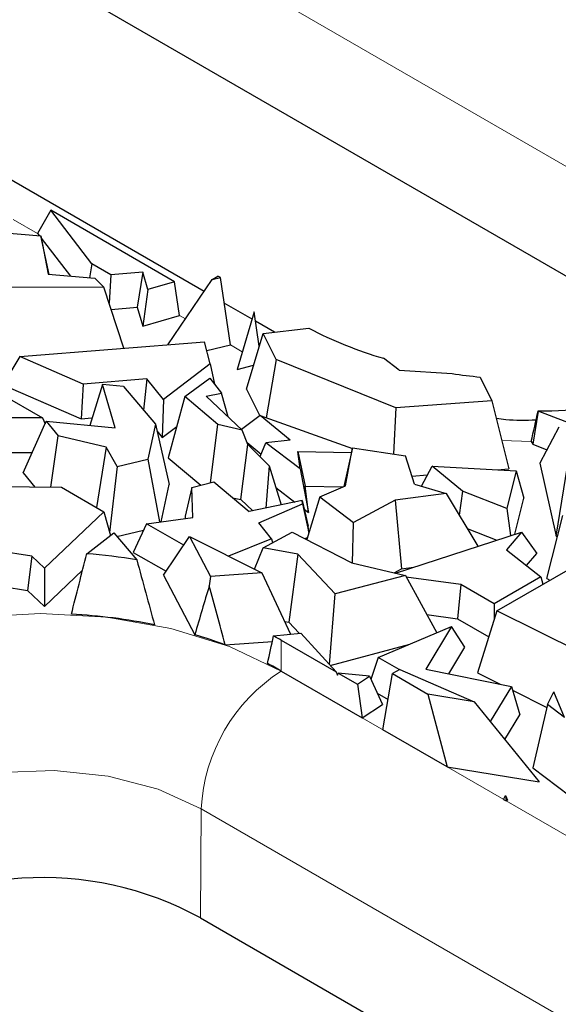
# Model space of a CAD drawing. Units: millimetres. Extents: x 0 to 420, y 0 to 297.
# Drawn here: x 310 to 313, y 113 to 119 of the extents above; entities that cross this region are included whole.
import ezdxf

# ---------------------------------------------------------------- set-up
doc = ezdxf.new("R2010")
doc.units = ezdxf.units.MM

msp = doc.modelspace()

# ---------------------------------------------------------------- linework, layer by layer
at = {"color": 8, "linetype": 'Continuous', "lineweight": 18}
for p, q in [((314.0646, 117.5054), (308.4077, 120.7711)), ((310.552, 117.5596), (310.4234, 117.6338)), ((311.3357, 117.1072), (311.3054, 117.1247)), ((311.6378, 116.9328), (311.5755, 116.9687)), ((313.1694, 116.4564), (313.0143, 116.4623)), ((311.8442, 115.4031), (311.8442, 115.2398)), ((311.8442, 115.2398), (317.5011, 111.9741)), ((311.4156, 113.9308), (311.42, 114.5092)), ((317.0768, 111.2436), (311.42, 114.5092))]:
    msp.add_line(p, q, dxfattribs=at)
at = {"color": 7, "linetype": 'Continuous', "lineweight": 25}
for p, q in [((308.4034, 120.1927), (314.0602, 116.9271)), ((311.4347, 117.2529), (310.3924, 117.8546)), ((310.6217, 117.6827), (310.552, 117.5596)), ((310.8404, 117.3995), (310.6217, 117.6827)), ((311.279, 117.3032), (310.6217, 117.6827)), ((310.1343, 117.5858), (310.5689, 117.5464)), ((310.552, 117.5596), (310.5617, 117.547)), ((310.5689, 117.5464), (310.6075, 117.3432)), ((310.6139, 117.3426), (310.5689, 117.5464)), ((310.5716, 117.5342), (310.7266, 117.3335)), ((310.8404, 117.3995), (310.8278, 117.3253)), ((310.9414, 117.3412), (310.8404, 117.3995)), ((311.1101, 117.3554), (310.9414, 117.3412)), ((311.1101, 117.3554), (311.081, 117.1691)), ((311.137, 117.2627), (311.1101, 117.3554)), ((310.6075, 117.3432), (310.8555, 117.323)), ((310.9028, 117.2754), (310.8555, 117.323)), ((310.9414, 117.3412), (310.9312, 117.1895)), ((311.279, 117.3032), (311.137, 117.2627)), ((311.2427, 116.9701), (311.4775, 117.316)), ((311.3054, 117.1247), (311.279, 117.3032)), ((311.4775, 117.316), (311.5086, 117.334)), ((311.4775, 117.316), (311.5215, 117.3265)), ((311.5215, 117.3265), (311.5086, 117.334)), ((311.5755, 116.9687), (311.5215, 117.3265)), ((310.9028, 117.2754), (310.2877, 117.2731)), ((311.0098, 116.9515), (310.9028, 117.2754)), ((311.137, 117.2627), (311.1101, 117.069)), ((310.9418, 117.1573), (311.081, 117.1691)), ((311.081, 117.1691), (311.1101, 117.069)), ((311.6893, 117.1059), (311.5419, 117.191)), ((311.1101, 117.069), (311.3054, 117.1247)), ((311.7005, 117.1438), (311.6098, 116.8386)), ((311.7276, 116.9618), (311.7005, 117.1438)), ((311.809, 117.0368), (311.7078, 117.0953)), ((311.7482, 117.03), (311.9906, 117.0571)), ((311.6592, 116.7349), (311.7482, 117.03)), ((311.8168, 116.8913), (311.7482, 117.03)), ((310.4575, 116.9074), (311.438, 116.9857)), ((311.4668, 116.8692), (311.438, 116.9857)), ((311.4496, 116.9387), (311.5755, 116.9687)), ((310.4575, 116.9074), (310.368, 116.7575)), ((310.7933, 116.7616), (310.4575, 116.9074)), ((311.8168, 116.8913), (311.7634, 116.5827)), ((312.4512, 116.6351), (311.8168, 116.8913)), ((312.4688, 116.8358), (312.3861, 116.898)), ((311.4668, 116.8692), (311.2205, 116.6802)), ((311.4668, 116.8692), (311.4906, 116.7604)), ((311.6098, 116.8386), (311.6975, 116.8618)), ((312.4688, 116.8358), (312.7498, 116.8174)), ((311.1319, 116.7887), (310.7933, 116.7616)), ((311.1319, 116.7887), (311.1134, 116.6235)), ((311.2205, 116.6802), (311.1319, 116.7887)), ((311.3327, 116.6953), (311.4649, 116.7927)), ((311.4649, 116.7927), (311.5278, 116.7137)), ((312.8995, 116.7984), (312.9616, 116.6729)), ((310.368, 116.7575), (310.7837, 116.577)), ((310.7933, 116.7616), (310.7837, 116.577)), ((310.8959, 116.7592), (310.8284, 116.5422)), ((310.9643, 116.5293), (310.8959, 116.7592)), ((311.0085, 116.7486), (310.8959, 116.7592)), ((311.0085, 116.7486), (311.1767, 116.548)), ((311.6592, 116.7349), (311.7298, 116.5923)), ((310.3567, 116.7092), (310.5778, 116.5815)), ((311.2205, 116.6802), (311.2136, 116.4777)), ((311.3327, 116.6953), (311.2452, 116.3703)), ((311.5088, 116.5473), (311.3327, 116.6953)), ((311.4463, 116.6969), (311.5278, 116.7137)), ((311.4463, 116.6969), (311.6362, 116.5175)), ((311.5626, 116.587), (311.5278, 116.7137)), ((312.4512, 116.6351), (312.4393, 116.3911)), ((312.9616, 116.6729), (312.4512, 116.6351)), ((312.9616, 116.6729), (313.0519, 116.3119)), ((310.5778, 116.5815), (310.1589, 116.5827)), ((310.5778, 116.5815), (310.5921, 116.5508)), ((310.7837, 116.577), (310.8406, 116.5815)), ((311.7319, 116.5939), (311.6327, 116.5208)), ((311.8917, 116.4633), (311.7319, 116.5939)), ((311.7319, 116.5939), (312.2212, 116.4205)), ((313.2074, 116.6183), (313.1777, 116.4419)), ((313.2074, 116.6183), (313.2067, 116.6194)), ((313.5511, 116.4844), (313.2074, 116.6183)), ((310.4759, 116.2901), (310.5979, 116.5639)), ((310.5979, 116.5639), (310.6616, 116.4873)), ((310.5979, 116.5639), (310.9643, 116.5293)), ((311.1767, 116.548), (311.1373, 116.3628)), ((311.1767, 116.548), (311.2492, 116.2283)), ((311.2136, 116.4777), (311.2899, 116.5362)), ((311.4692, 116.2381), (311.5088, 116.5473)), ((311.6362, 116.5175), (311.5088, 116.5473)), ((313.3168, 116.5336), (313.2159, 116.3417)), ((310.622, 116.2146), (310.6616, 116.4873)), ((310.9152, 116.4264), (310.6616, 116.4873)), ((311.1845, 116.5132), (311.2136, 116.4777)), ((311.6679, 116.4415), (311.6362, 116.5175)), ((310.9152, 116.4264), (310.8645, 116.1071)), ((310.974, 116.3243), (310.9152, 116.4264)), ((311.6293, 116.1486), (311.6679, 116.4415)), ((311.6641, 116.4507), (311.738, 116.3904)), ((311.6679, 116.4415), (311.7807, 116.3285)), ((311.7323, 116.377), (311.763, 116.4499)), ((311.8917, 116.4633), (311.763, 116.4499)), ((311.9445, 116.3117), (311.763, 116.4499)), ((312.2218, 116.4231), (312.176, 116.2183)), ((312.1848, 116.2222), (312.2218, 116.4231)), ((312.2218, 116.4231), (312.5032, 116.3816)), ((313.1694, 116.4564), (313.1777, 116.4419)), ((313.1777, 116.4419), (313.2531, 116.4126)), ((310.3529, 116.3985), (310.524, 116.398)), ((311.2452, 116.3703), (311.4185, 116.2247)), ((311.9319, 116.4036), (311.9702, 116.2193)), ((311.9445, 116.3117), (311.9319, 116.4036)), ((311.9319, 116.4036), (312.2163, 116.3987)), ((312.5503, 116.2309), (312.5032, 116.3816)), ((310.974, 116.3243), (310.9343, 115.974)), ((310.974, 116.3243), (311.1373, 116.3628)), ((311.1373, 116.3628), (311.1982, 116.0301)), ((311.7807, 116.3285), (311.7631, 116.1037)), ((311.7807, 116.3285), (311.8437, 116.1204)), ((311.9445, 116.3117), (311.9891, 116.0806)), ((312.5885, 116.2197), (312.6446, 116.3268)), ((312.8053, 116.1937), (312.6446, 116.3268)), ((312.6446, 116.3268), (313.0897, 116.3016)), ((312.9894, 116.3073), (313.0519, 116.3119)), ((313.2159, 116.3417), (313.3015, 115.9547)), ((313.3015, 115.9547), (313.3625, 116.3269)), ((310.4759, 116.2901), (310.5378, 116.2155)), ((312.5369, 116.2738), (312.6201, 116.2799)), ((313.0897, 116.3016), (313.0403, 116.1008)), ((313.0897, 116.3016), (313.1298, 116.1565)), ((310.0899, 116.2202), (310.6793, 116.214)), ((310.6793, 116.214), (310.9036, 116.0845)), ((311.2074, 116.0313), (311.2492, 116.2283)), ((311.3709, 116.2121), (311.3353, 116.0617)), ((311.3709, 116.2121), (311.4861, 116.2426)), ((311.3745, 116.0538), (311.3709, 116.2121)), ((311.4861, 116.2426), (311.6739, 116.0852)), ((311.8157, 116.2127), (311.917, 116.1355)), ((311.9891, 116.0806), (311.9702, 116.2193)), ((311.9702, 116.2193), (312.1703, 116.2158)), ((312.0491, 116.1628), (312.1848, 116.2222)), ((312.5503, 116.2309), (312.7185, 116.1817)), ((311.5863, 116.1586), (311.6293, 116.1486)), ((312.0491, 116.1628), (311.9791, 115.937)), ((312.0491, 116.1628), (312.227, 116.0273)), ((312.7185, 116.1817), (312.4477, 116.1454)), ((312.7185, 116.1817), (312.8869, 115.9014)), ((312.8053, 116.1937), (312.7874, 116.0671)), ((313.0403, 116.1008), (312.8053, 116.1937)), ((313.0828, 115.9652), (313.1298, 116.1565)), ((311.6293, 116.1486), (311.6943, 116.0894)), ((311.9549, 116.1434), (311.6739, 116.0852)), ((311.7251, 116.0248), (311.9572, 116.1264)), ((311.9572, 116.1264), (311.9549, 116.1434)), ((311.9549, 116.1434), (311.9864, 116.0082)), ((311.9572, 116.1264), (311.99, 115.972)), ((312.4477, 116.1454), (312.227, 116.0273)), ((312.4477, 116.1454), (312.4819, 115.7815)), ((310.9036, 116.0845), (310.5889, 115.7851)), ((310.9036, 116.0845), (310.9385, 115.9588)), ((311.1296, 116.0209), (311.3745, 116.0538)), ((311.3353, 116.0617), (311.3356, 116.0485)), ((311.9653, 116.0988), (311.9891, 116.0806)), ((313.0403, 116.1008), (313.0597, 115.9577)), ((313.2524, 115.7297), (313.3379, 116.0645)), ((311.1296, 116.0209), (311.0598, 115.8691)), ((311.3269, 115.9071), (311.1296, 116.0209)), ((311.7926, 115.9399), (311.7251, 116.0248)), ((311.991, 115.9751), (311.9864, 116.0082)), ((312.2219, 115.8125), (312.227, 116.0273)), ((310.8127, 115.8621), (310.9568, 115.9728)), ((310.9568, 115.9728), (311.0787, 115.8291)), ((310.9731, 115.9535), (311.1139, 115.9867)), ((311.2192, 115.7485), (311.3576, 115.9523)), ((311.3576, 115.9523), (311.469, 115.7405)), ((311.3576, 115.9523), (311.7417, 115.7606)), ((311.7476, 115.8939), (311.9023, 115.9767)), ((311.9023, 115.9767), (312.2184, 115.8134)), ((311.9686, 115.9425), (311.9827, 115.9487)), ((312.4503, 115.7592), (313.1175, 115.9766)), ((312.8301, 115.996), (312.9868, 115.934)), ((313.1175, 115.9766), (313.0385, 115.8831)), ((313.1175, 115.9766), (313.1989, 115.8632)), ((313.3015, 115.9547), (313.31, 115.9554)), ((311.7926, 115.9399), (311.564, 115.8493)), ((311.7027, 115.7801), (311.7476, 115.8939)), ((311.9326, 115.8586), (311.7476, 115.8939)), ((311.7926, 115.9399), (311.7976, 115.9207)), ((310.522, 115.8483), (310.3181, 115.8804)), ((310.522, 115.8483), (310.4992, 115.6675)), ((310.5889, 115.7851), (310.522, 115.8483)), ((311.0598, 115.8691), (311.2332, 115.769)), ((311.9326, 115.8586), (311.8839, 115.4984)), ((312.1302, 115.6483), (311.9326, 115.8586)), ((313.0385, 115.8831), (313.2203, 115.7391)), ((313.1447, 115.799), (313.1989, 115.8632)), ((312.2184, 115.8134), (312.5023, 115.747)), ((312.4819, 115.7815), (312.5449, 115.79)), ((310.5889, 115.7851), (310.589, 115.5826)), ((310.589, 115.5826), (310.7908, 115.7746)), ((311.2192, 115.7485), (311.3858, 115.4319)), ((311.469, 115.7405), (311.4624, 115.692)), ((311.7417, 115.7606), (311.469, 115.7405)), ((311.7417, 115.7606), (311.8932, 115.4354)), ((312.5023, 115.747), (312.1302, 115.6483)), ((312.4432, 115.7608), (312.4819, 115.7815)), ((312.5023, 115.747), (312.6694, 115.4423)), ((312.7964, 115.6989), (312.5072, 115.738)), ((313.2203, 115.7391), (312.9736, 115.5967)), ((312.9882, 115.5594), (313.3773, 115.784)), ((313.2203, 115.7391), (313.2313, 115.6997)), ((310.37, 115.6878), (310.4992, 115.6675)), ((312.7964, 115.6989), (312.7786, 115.5171)), ((312.9736, 115.5967), (312.7964, 115.6989)), ((313.2524, 115.7297), (313.2678, 115.7208)), ((310.4992, 115.6675), (310.589, 115.5826)), ((312.1001, 115.274), (312.1302, 115.6483)), ((312.9736, 115.5967), (312.9736, 115.5129)), ((312.6163, 115.539), (312.7786, 115.5171)), ((312.9882, 115.5594), (312.8847, 115.2305)), ((313.507, 115.301), (312.9882, 115.5594)), ((311.8619, 115.5026), (311.8839, 115.4984)), ((311.8839, 115.4984), (311.9386, 115.4403)), ((312.7786, 115.5171), (312.9447, 115.4212)), ((311.8036, 115.4258), (311.9481, 115.4413)), ((311.9481, 115.4413), (312.1358, 115.2348)), ((312.3585, 115.3115), (312.7474, 115.4751)), ((312.7474, 115.4751), (312.6116, 115.2496)), ((312.8178, 115.3666), (312.7474, 115.4751)), ((311.5465, 115.3786), (311.7973, 115.397)), ((311.8442, 115.4031), (312.1358, 115.2348)), ((312.1039, 115.2699), (312.5256, 115.3818)), ((312.7327, 115.2253), (312.8178, 115.3666)), ((312.3585, 115.3115), (312.3196, 115.1957)), ((312.4699, 115.2472), (312.3585, 115.3115)), ((311.8442, 115.2398), (312.2729, 114.9923)), ((312.1358, 115.2348), (312.1424, 115.2182)), ((312.1424, 115.2182), (312.1458, 115.229)), ((312.1458, 115.229), (312.2479, 115.1701)), ((312.3123, 115.2118), (312.1458, 115.229)), ((312.3837, 114.9284), (312.4336, 115.2262)), ((312.4724, 115.2486), (312.4336, 115.2262)), ((312.4336, 115.2262), (312.6219, 115.1174)), ((312.4724, 115.2486), (312.867, 115.0774)), ((312.6116, 115.2496), (313.0644, 115.1587)), ((312.8847, 115.2305), (313.005, 115.1706)), ((312.2479, 115.1701), (312.3123, 115.2118)), ((312.2479, 115.1701), (312.2729, 114.9923)), ((312.3123, 115.2118), (312.3805, 115.0622)), ((312.353, 115.1226), (312.4106, 115.0893)), ((312.6219, 115.1174), (312.7242, 114.7318)), ((312.867, 115.0774), (312.6219, 115.1174)), ((313.0644, 115.1587), (312.9522, 114.9723)), ((313.0644, 115.1587), (313.1093, 115.0079)), ((313.0706, 115.1379), (313.2526, 115.0473)), ((313.2559, 115.0618), (313.2904, 115.1292)), ((313.3467, 114.9928), (313.2904, 115.1292)), ((312.2729, 114.9923), (312.3805, 115.0622)), ((312.867, 115.0774), (313.2118, 114.6521)), ((313.2559, 115.0618), (313.1782, 114.7269)), ((313.3467, 114.9928), (313.2559, 115.0618)), ((313.03, 114.8763), (313.1093, 115.0079)), ((312.7242, 114.7318), (312.3837, 114.9284)), ((312.7242, 114.7318), (313.2118, 114.6521)), ((313.1782, 114.7269), (313.3739, 114.5783)), ((313.0226, 114.5595), (313.033, 114.58)), ((313.0226, 114.5595), (313.037, 114.5512)), ((313.033, 114.58), (313.037, 114.5512)), ((313.033, 114.58), (313.0431, 114.5547)), ((313.037, 114.5512), (313.0431, 114.5547)), ((311.4156, 113.9308), (317.0725, 110.6652))]:
    msp.add_line(p, q, dxfattribs=at)
at = {"color": 8, "linetype": 'Continuous', "lineweight": 18, "flags": 128}
for points in [[(308.7614, 114.525), (308.7957, 114.7059), (308.8985, 114.9015), (309.0654, 115.0818), (309.29, 115.2398), (309.5637, 115.3694), (309.8759, 115.4658), (310.2148, 115.5251), (310.5671, 115.5452), (310.9195, 115.5251), (311.2583, 115.4658), (311.5705, 115.3694), (311.8442, 115.2398)], [(311.42, 114.5092), (311.1911, 114.6127), (310.9259, 114.6816), (310.6399, 114.7119), (310.3497, 114.7017), (310.0721, 114.6518), (309.8233, 114.565), (309.6176, 114.4463), (309.4672, 114.3026), (309.3807, 114.1424), (309.3623, 114.0501)]]:
    msp.add_lwpolyline(points, dxfattribs=at)
at = {"color": 7, "linetype": 'Continuous', "lineweight": 25}
for centre, radius, start, end in [((312.9896, 118.9693), 2.1575, 242.4178, 253.756), ((313.1999, 119.768), 2.9848, 261.3266, 264.2231), ((313.2153, 119.6566), 3.0372, 269.8383, 280.6162), ((310.578, 112.8832), 2.9881, 80.3541, 85.4951), ((310.5782, 112.5682), 2.9766, 78.4905, 87.0482), ((310.7159, 113.1447), 2.3833, 69.603, 73.6747), ((310.973, 113.8935), 1.743, 60.0086, 61.5376), ((310.9576, 113.7028), 1.7744, 60.0212, 62.7121), ((310.5784, 112.4005), 1.7444, 61.3189, 125.9355)]:
    msp.add_arc(centre, radius, start, end, dxfattribs=at)
at = {"color": 8, "linetype": 'Continuous', "lineweight": 18}
msp.add_arc((312.3421, 114.4622), 0.9233, 122.6294, 177.0819, dxfattribs=at)
at = {"color": 7, "linetype": 'Continuous', "lineweight": 25}
for centre, major_axis, ratio, start_param, end_param in [((313.2117, 120.328), (1.6498, 8.7485), 0.084015, 4.269853, 4.290526), ((310.5671, 118.8974), (1.5728, 7.7803), 0.114132, 4.289524, 4.334804), ((310.5671, 120.4841), (-1.7133, 7.9597), 0.0718, 2.179926, 2.234311), ((310.5671, 108.708), (1.6675, 8.7232), 0.079543, 0.65783, 0.70604), ((310.5671, 108.1061), (-0.2112, 9.399), 0.190843, 5.592828, 5.647304), ((310.5671, 119.615), (0.3984, 7.3406), 0.239985, 4.093689, 4.118131)]:
    msp.add_ellipse(centre, major_axis=major_axis, ratio=ratio, start_param=start_param, end_param=end_param, dxfattribs=at)
msp.add_open_spline([(313.1954, 116.5697), (313.1411, 116.5685), (313.0697, 116.5668), (313.0016, 116.5763), (312.9852, 116.5786)], degree=3, knots=[0, 0, 0, 0, 0.759697, 1, 1, 1, 1], dxfattribs=at)

doc.saveas('drawing.dxf')
